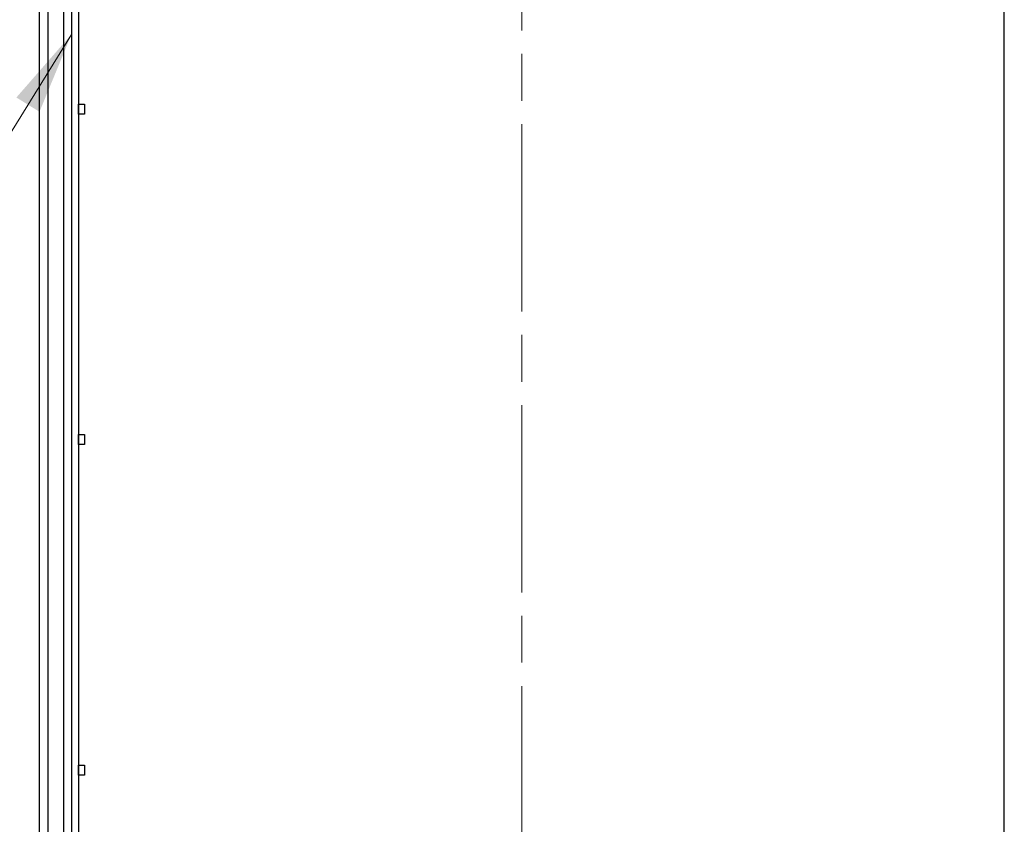
# Model space of a CAD drawing. Units: millimetres. Extents: x 0 to 42000, y -6777 to 89100.
# Drawn here: x 15421 to 18400, y 21083 to 23518 of the extents above; entities that cross this region are included whole.
import ezdxf

# ---------------------------------------------------------------- set-up
doc = ezdxf.new("R2010")
doc.units = ezdxf.units.MM
doc.header["$LTSCALE"] = 100
doc.linetypes.add('CHAIN', pattern=[0.3543, 0.2362, -0.0295, 0.0591, -0.0295])
for name, color, linetype, lineweight in [('Mittellinie (ISO)', 7, 'Continuous', 5), ('Sichtbar (ISO)', 7, 'Continuous', 25), ('Symbol (ISO)', 7, 'Continuous', 18)]:
    doc.layers.add(name, color=color, linetype=linetype, lineweight=lineweight)
doc.styles.add('Notiztext (DIN)', font='arial.ttf')
doc.dimstyles.new('Standard - Methode 2a (DIN)$7', dxfattribs={"dimscale": 100, "dimtxt": 3.5, "dimasz": 2.5, "dimexe": 3.175, "dimexo": 0.8, "dimgap": 0.8, "dimtad": 1, "dimtih": 1, "dimtoh": 1, "dimrnd": 1e-08, "dimtxsty": 'Notiztext (DIN)', "dimcen": 0.09, "dimdle": 10, "dimclrd": 256, "dimclre": 256, "dimclrt": 256, "dimazin": 2, "dimtfac": 1, "dimtmove": 0, "dimatfit": 3, "dimfxl": 0, "dimtolj": 1, "dimlwd": -1, "dimlwe": -1, "dimarcsym": 0})

msp = doc.modelspace()

# ---------------------------------------------------------------- linework, layer by layer
at = {"layer": 'Mittellinie (ISO)', "linetype": 'CHAIN', "ltscale": 23.990969}
msp.add_line((16940.8, 12434.8), (16940.8, 25075.4), dxfattribs=at)
at = {"layer": 'Sichtbar (ISO)'}
for p, q in [((15577.9, 24583.1), (15577.9, 13158.6)), ((15599.2, 24583.1), (15599.2, 13158.6)), ((18399.8, 20678.2), (18399.8, 24526.5)), ((15481.8, 20847.2), (15481.8, 24421.8)), ((15507.1, 13197.2), (15507.1, 24347.2)), ((15555.4, 13197.2), (15555.4, 24347.2)), ((15599.3, 23262.2), (15599.2, 23262.2)), ((15599.3, 23232.2), (15599.3, 23262.2)), ((15599.3, 23262.2), (15617.4, 23262.2)), ((15617.4, 23262.2), (15617.4, 23232.2)), ((15599.3, 23232.2), (15599.2, 23232.2)), ((15617.4, 23232.2), (15599.3, 23232.2)), ((15599.3, 22262.2), (15599.2, 22262.2)), ((15599.3, 22232.2), (15599.3, 22262.2)), ((15599.3, 22262.2), (15617.4, 22262.2)), ((15617.4, 22262.2), (15617.4, 22232.2)), ((15599.3, 22232.2), (15599.2, 22232.2)), ((15617.4, 22232.2), (15599.3, 22232.2)), ((15599.3, 21262.2), (15599.2, 21262.2)), ((15599.3, 21232.2), (15599.3, 21262.2)), ((15599.3, 21262.2), (15617.4, 21262.2)), ((15617.4, 21262.2), (15617.4, 21232.2)), ((15599.3, 21232.2), (15599.2, 21232.2)), ((15617.4, 21232.2), (15599.3, 21232.2))]:
    msp.add_line(p, q, dxfattribs=at)

# ---------------------------------------------------------------- leaders
at = {"layer": 'Symbol (ISO)', "annotation_type": 0, "has_hookline": 1, "hookline_direction": 1, "text_width": 4834.6}
msp.add_leader([(15577.9, 23473.1), (14695.6, 22047.6), (14445.6, 22047.6)], dimstyle='Standard - Methode 2a (DIN)$7', override={"dimgap": 0, "dimtad": 1}, dxfattribs=at)

doc.saveas('drawing.dxf')
